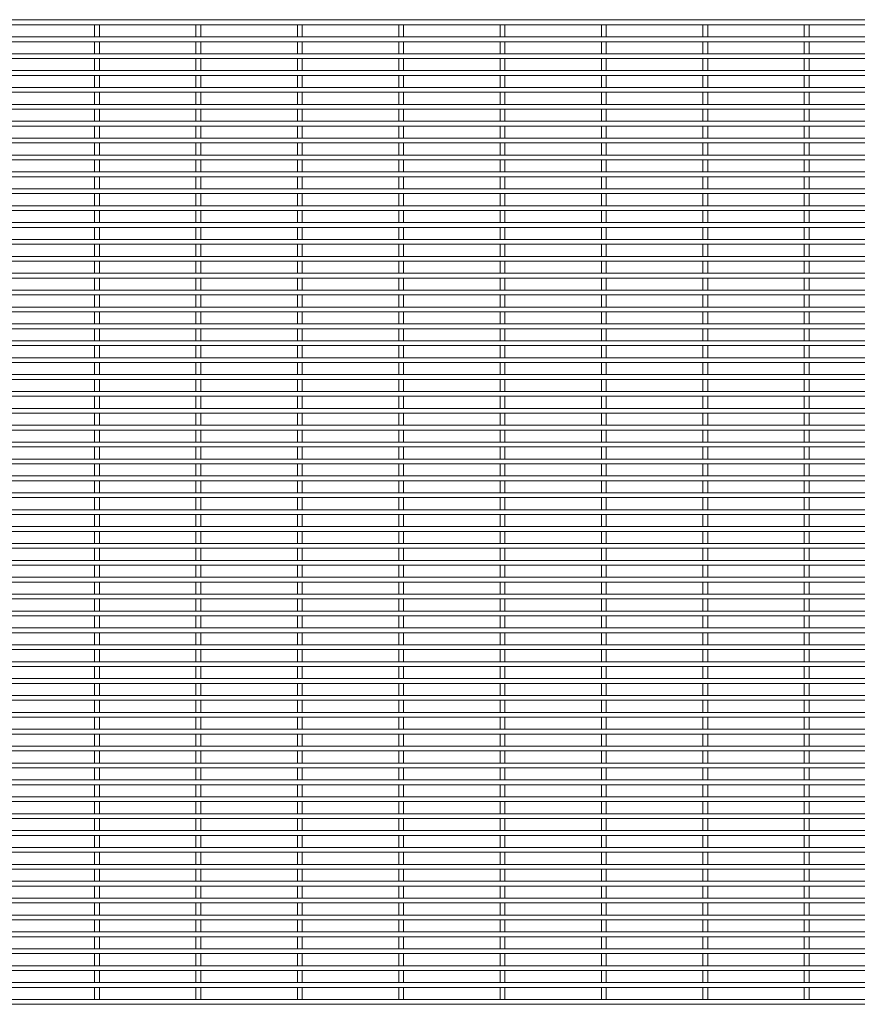
# Model space of a CAD drawing. Units: millimetres. Extents: x -1259 to 1259, y -1501 to 1501.
# Drawn here: x -630 to 0, y 760 to 1501 of the extents above; entities that cross this region are included whole.
import ezdxf

# ---------------------------------------------------------------- set-up
doc = ezdxf.new("R2010")
doc.units = ezdxf.units.MM

msp = doc.modelspace()

# ---------------------------------------------------------------- linework, layer by layer
at = {"color": 7, "linetype": 'Continuous', "lineweight": 15}
for p, q in [((1259.3, 1500.425), (-1259.3, 1500.425)), ((-1259.3, 1496.775), (1259.3, 1496.775)), ((-573.325, 1500.6), (-573.325, 1500.425)), ((-573.325, 1500.6), (-569.675, 1500.6)), ((-573.325, 1496.775), (-573.325, 1487.725)), ((-569.675, 1500.425), (-569.675, 1500.6)), ((-569.675, 1487.725), (-569.675, 1496.775)), ((-497.125, 1500.6), (-497.125, 1500.425)), ((-497.125, 1500.6), (-493.475, 1500.6)), ((-497.125, 1496.775), (-497.125, 1487.725)), ((-493.475, 1500.425), (-493.475, 1500.6)), ((-493.475, 1487.725), (-493.475, 1496.775)), ((-420.925, 1500.6), (-420.925, 1500.425)), ((-420.925, 1500.6), (-417.275, 1500.6)), ((-420.925, 1496.775), (-420.925, 1487.725)), ((-417.275, 1500.425), (-417.275, 1500.6)), ((-417.275, 1487.725), (-417.275, 1496.775)), ((-344.725, 1500.6), (-344.725, 1500.425)), ((-344.725, 1500.6), (-341.075, 1500.6)), ((-344.725, 1496.775), (-344.725, 1487.725)), ((-341.075, 1500.425), (-341.075, 1500.6)), ((-341.075, 1487.725), (-341.075, 1496.775)), ((-268.525, 1500.6), (-268.525, 1500.425)), ((-268.525, 1500.6), (-264.875, 1500.6)), ((-268.525, 1496.775), (-268.525, 1487.725)), ((-264.875, 1500.425), (-264.875, 1500.6)), ((-264.875, 1487.725), (-264.875, 1496.775)), ((-192.325, 1500.6), (-192.325, 1500.425)), ((-192.325, 1500.6), (-188.675, 1500.6)), ((-192.325, 1496.775), (-192.325, 1487.725)), ((-188.675, 1500.425), (-188.675, 1500.6)), ((-188.675, 1487.725), (-188.675, 1496.775)), ((-116.125, 1500.6), (-116.125, 1500.425)), ((-116.125, 1500.6), (-112.475, 1500.6)), ((-116.125, 1496.775), (-116.125, 1487.725)), ((-112.475, 1500.425), (-112.475, 1500.6)), ((-112.475, 1487.725), (-112.475, 1496.775)), ((-39.925, 1500.6), (-39.925, 1500.425)), ((-39.925, 1500.6), (-36.275, 1500.6)), ((-39.925, 1496.775), (-39.925, 1487.725)), ((-36.275, 1500.425), (-36.275, 1500.6)), ((-36.275, 1487.725), (-36.275, 1496.775)), ((1259.3, 1487.725), (-1259.3, 1487.725)), ((-1259.3, 1484.075), (1259.3, 1484.075)), ((-573.325, 1484.075), (-573.325, 1475.025)), ((-569.675, 1475.025), (-569.675, 1484.075)), ((-497.125, 1484.075), (-497.125, 1475.025)), ((-493.475, 1475.025), (-493.475, 1484.075)), ((-420.925, 1484.075), (-420.925, 1475.025)), ((-417.275, 1475.025), (-417.275, 1484.075)), ((-344.725, 1484.075), (-344.725, 1475.025)), ((-341.075, 1475.025), (-341.075, 1484.075)), ((-268.525, 1484.075), (-268.525, 1475.025)), ((-264.875, 1475.025), (-264.875, 1484.075)), ((-192.325, 1484.075), (-192.325, 1475.025)), ((-188.675, 1475.025), (-188.675, 1484.075)), ((-116.125, 1484.075), (-116.125, 1475.025)), ((-112.475, 1475.025), (-112.475, 1484.075)), ((-39.925, 1484.075), (-39.925, 1475.025)), ((-36.275, 1475.025), (-36.275, 1484.075)), ((1259.3, 1475.025), (-1259.3, 1475.025)), ((-1259.3, 1471.375), (1259.3, 1471.375)), ((-573.325, 1471.375), (-573.325, 1462.325)), ((-569.675, 1462.325), (-569.675, 1471.375)), ((-497.125, 1471.375), (-497.125, 1462.325)), ((-493.475, 1462.325), (-493.475, 1471.375)), ((-420.925, 1471.375), (-420.925, 1462.325)), ((-417.275, 1462.325), (-417.275, 1471.375)), ((-344.725, 1471.375), (-344.725, 1462.325)), ((-341.075, 1462.325), (-341.075, 1471.375)), ((-268.525, 1471.375), (-268.525, 1462.325)), ((-264.875, 1462.325), (-264.875, 1471.375)), ((-192.325, 1471.375), (-192.325, 1462.325)), ((-188.675, 1462.325), (-188.675, 1471.375)), ((-116.125, 1471.375), (-116.125, 1462.325)), ((-112.475, 1462.325), (-112.475, 1471.375)), ((-39.925, 1471.375), (-39.925, 1462.325)), ((-36.275, 1462.325), (-36.275, 1471.375)), ((1259.3, 1462.325), (-1259.3, 1462.325)), ((-1259.3, 1458.675), (1259.3, 1458.675)), ((-573.325, 1458.675), (-573.325, 1449.625)), ((-569.675, 1449.625), (-569.675, 1458.675)), ((-497.125, 1458.675), (-497.125, 1449.625)), ((-493.475, 1449.625), (-493.475, 1458.675)), ((-420.925, 1458.675), (-420.925, 1449.625)), ((-417.275, 1449.625), (-417.275, 1458.675)), ((-344.725, 1458.675), (-344.725, 1449.625)), ((-341.075, 1449.625), (-341.075, 1458.675)), ((-268.525, 1458.675), (-268.525, 1449.625)), ((-264.875, 1449.625), (-264.875, 1458.675)), ((-192.325, 1458.675), (-192.325, 1449.625)), ((-188.675, 1449.625), (-188.675, 1458.675)), ((-116.125, 1458.675), (-116.125, 1449.625)), ((-112.475, 1449.625), (-112.475, 1458.675)), ((-39.925, 1458.675), (-39.925, 1449.625)), ((-36.275, 1449.625), (-36.275, 1458.675)), ((1259.3, 1449.625), (-1259.3, 1449.625)), ((-1259.3, 1445.975), (1259.3, 1445.975)), ((-573.325, 1445.975), (-573.325, 1436.925)), ((-569.675, 1436.925), (-569.675, 1445.975)), ((-497.125, 1445.975), (-497.125, 1436.925)), ((-493.475, 1436.925), (-493.475, 1445.975)), ((-420.925, 1445.975), (-420.925, 1436.925)), ((-417.275, 1436.925), (-417.275, 1445.975)), ((-344.725, 1445.975), (-344.725, 1436.925)), ((-341.075, 1436.925), (-341.075, 1445.975)), ((-268.525, 1445.975), (-268.525, 1436.925)), ((-264.875, 1436.925), (-264.875, 1445.975)), ((-192.325, 1445.975), (-192.325, 1436.925)), ((-188.675, 1436.925), (-188.675, 1445.975)), ((-116.125, 1445.975), (-116.125, 1436.925)), ((-112.475, 1436.925), (-112.475, 1445.975)), ((-39.925, 1445.975), (-39.925, 1436.925)), ((-36.275, 1436.925), (-36.275, 1445.975)), ((1259.3, 1436.925), (-1259.3, 1436.925)), ((-1259.3, 1433.275), (1259.3, 1433.275)), ((-573.325, 1433.275), (-573.325, 1424.225)), ((-569.675, 1424.225), (-569.675, 1433.275)), ((-497.125, 1433.275), (-497.125, 1424.225)), ((-493.475, 1424.225), (-493.475, 1433.275)), ((-420.925, 1433.275), (-420.925, 1424.225)), ((-417.275, 1424.225), (-417.275, 1433.275)), ((-344.725, 1433.275), (-344.725, 1424.225)), ((-341.075, 1424.225), (-341.075, 1433.275)), ((-268.525, 1433.275), (-268.525, 1424.225)), ((-264.875, 1424.225), (-264.875, 1433.275)), ((-192.325, 1433.275), (-192.325, 1424.225)), ((-188.675, 1424.225), (-188.675, 1433.275)), ((-116.125, 1433.275), (-116.125, 1424.225)), ((-112.475, 1424.225), (-112.475, 1433.275)), ((-39.925, 1433.275), (-39.925, 1424.225)), ((-36.275, 1424.225), (-36.275, 1433.275)), ((1259.3, 1424.225), (-1259.3, 1424.225)), ((-1259.3, 1420.575), (1259.3, 1420.575)), ((-573.325, 1420.575), (-573.325, 1411.525)), ((-569.675, 1411.525), (-569.675, 1420.575)), ((-497.125, 1420.575), (-497.125, 1411.525)), ((-493.475, 1411.525), (-493.475, 1420.575)), ((-420.925, 1420.575), (-420.925, 1411.525)), ((-417.275, 1411.525), (-417.275, 1420.575)), ((-344.725, 1420.575), (-344.725, 1411.525)), ((-341.075, 1411.525), (-341.075, 1420.575)), ((-268.525, 1420.575), (-268.525, 1411.525)), ((-264.875, 1411.525), (-264.875, 1420.575)), ((-192.325, 1420.575), (-192.325, 1411.525)), ((-188.675, 1411.525), (-188.675, 1420.575)), ((-116.125, 1420.575), (-116.125, 1411.525)), ((-112.475, 1411.525), (-112.475, 1420.575)), ((-39.925, 1420.575), (-39.925, 1411.525)), ((-36.275, 1411.525), (-36.275, 1420.575)), ((1259.3, 1411.525), (-1259.3, 1411.525)), ((-1259.3, 1407.875), (1259.3, 1407.875)), ((-573.325, 1407.875), (-573.325, 1398.825)), ((-569.675, 1398.825), (-569.675, 1407.875)), ((-497.125, 1407.875), (-497.125, 1398.825)), ((-493.475, 1398.825), (-493.475, 1407.875)), ((-420.925, 1407.875), (-420.925, 1398.825)), ((-417.275, 1398.825), (-417.275, 1407.875)), ((-344.725, 1407.875), (-344.725, 1398.825)), ((-341.075, 1398.825), (-341.075, 1407.875)), ((-268.525, 1407.875), (-268.525, 1398.825)), ((-264.875, 1398.825), (-264.875, 1407.875)), ((-192.325, 1407.875), (-192.325, 1398.825)), ((-188.675, 1398.825), (-188.675, 1407.875)), ((-116.125, 1407.875), (-116.125, 1398.825)), ((-112.475, 1398.825), (-112.475, 1407.875)), ((-39.925, 1407.875), (-39.925, 1398.825)), ((-36.275, 1398.825), (-36.275, 1407.875)), ((1259.3, 1398.825), (-1259.3, 1398.825)), ((-1259.3, 1395.175), (1259.3, 1395.175)), ((-573.325, 1395.175), (-573.325, 1386.125)), ((-569.675, 1386.125), (-569.675, 1395.175)), ((-497.125, 1395.175), (-497.125, 1386.125)), ((-493.475, 1386.125), (-493.475, 1395.175)), ((-420.925, 1395.175), (-420.925, 1386.125)), ((-417.275, 1386.125), (-417.275, 1395.175)), ((-344.725, 1395.175), (-344.725, 1386.125)), ((-341.075, 1386.125), (-341.075, 1395.175)), ((-268.525, 1395.175), (-268.525, 1386.125)), ((-264.875, 1386.125), (-264.875, 1395.175)), ((-192.325, 1395.175), (-192.325, 1386.125)), ((-188.675, 1386.125), (-188.675, 1395.175)), ((-116.125, 1395.175), (-116.125, 1386.125)), ((-112.475, 1386.125), (-112.475, 1395.175)), ((-39.925, 1395.175), (-39.925, 1386.125)), ((-36.275, 1386.125), (-36.275, 1395.175)), ((1259.3, 1386.125), (-1259.3, 1386.125)), ((-1259.3, 1382.475), (1259.3, 1382.475)), ((-573.325, 1382.475), (-573.325, 1373.425)), ((-569.675, 1373.425), (-569.675, 1382.475)), ((-497.125, 1382.475), (-497.125, 1373.425)), ((-493.475, 1373.425), (-493.475, 1382.475)), ((-420.925, 1382.475), (-420.925, 1373.425)), ((-417.275, 1373.425), (-417.275, 1382.475)), ((-344.725, 1382.475), (-344.725, 1373.425)), ((-341.075, 1373.425), (-341.075, 1382.475)), ((-268.525, 1382.475), (-268.525, 1373.425)), ((-264.875, 1373.425), (-264.875, 1382.475)), ((-192.325, 1382.475), (-192.325, 1373.425)), ((-188.675, 1373.425), (-188.675, 1382.475)), ((-116.125, 1382.475), (-116.125, 1373.425)), ((-112.475, 1373.425), (-112.475, 1382.475)), ((-39.925, 1382.475), (-39.925, 1373.425)), ((-36.275, 1373.425), (-36.275, 1382.475)), ((1259.3, 1373.425), (-1259.3, 1373.425)), ((-1259.3, 1369.775), (1259.3, 1369.775)), ((-573.325, 1369.775), (-573.325, 1360.725)), ((-569.675, 1360.725), (-569.675, 1369.775)), ((-497.125, 1369.775), (-497.125, 1360.725)), ((-493.475, 1360.725), (-493.475, 1369.775)), ((-420.925, 1369.775), (-420.925, 1360.725)), ((-417.275, 1360.725), (-417.275, 1369.775)), ((-344.725, 1369.775), (-344.725, 1360.725)), ((-341.075, 1360.725), (-341.075, 1369.775)), ((-268.525, 1369.775), (-268.525, 1360.725)), ((-264.875, 1360.725), (-264.875, 1369.775)), ((-192.325, 1369.775), (-192.325, 1360.725)), ((-188.675, 1360.725), (-188.675, 1369.775)), ((-116.125, 1369.775), (-116.125, 1360.725)), ((-112.475, 1360.725), (-112.475, 1369.775)), ((-39.925, 1369.775), (-39.925, 1360.725)), ((-36.275, 1360.725), (-36.275, 1369.775)), ((1259.3, 1360.725), (-1259.3, 1360.725)), ((-1259.3, 1357.075), (1259.3, 1357.075)), ((-573.325, 1357.075), (-573.325, 1348.025)), ((-569.675, 1348.025), (-569.675, 1357.075)), ((-497.125, 1357.075), (-497.125, 1348.025)), ((-493.475, 1348.025), (-493.475, 1357.075)), ((-420.925, 1357.075), (-420.925, 1348.025)), ((-417.275, 1348.025), (-417.275, 1357.075)), ((-344.725, 1357.075), (-344.725, 1348.025)), ((-341.075, 1348.025), (-341.075, 1357.075)), ((-268.525, 1357.075), (-268.525, 1348.025)), ((-264.875, 1348.025), (-264.875, 1357.075)), ((-192.325, 1357.075), (-192.325, 1348.025)), ((-188.675, 1348.025), (-188.675, 1357.075)), ((-116.125, 1357.075), (-116.125, 1348.025)), ((-112.475, 1348.025), (-112.475, 1357.075)), ((-39.925, 1357.075), (-39.925, 1348.025)), ((-36.275, 1348.025), (-36.275, 1357.075)), ((1259.3, 1348.025), (-1259.3, 1348.025)), ((-1259.3, 1344.375), (1259.3, 1344.375)), ((-573.325, 1344.375), (-573.325, 1335.325)), ((-569.675, 1335.325), (-569.675, 1344.375)), ((-497.125, 1344.375), (-497.125, 1335.325)), ((-493.475, 1335.325), (-493.475, 1344.375)), ((-420.925, 1344.375), (-420.925, 1335.325)), ((-417.275, 1335.325), (-417.275, 1344.375)), ((-344.725, 1344.375), (-344.725, 1335.325)), ((-341.075, 1335.325), (-341.075, 1344.375)), ((-268.525, 1344.375), (-268.525, 1335.325)), ((-264.875, 1335.325), (-264.875, 1344.375)), ((-192.325, 1344.375), (-192.325, 1335.325)), ((-188.675, 1335.325), (-188.675, 1344.375)), ((-116.125, 1344.375), (-116.125, 1335.325)), ((-112.475, 1335.325), (-112.475, 1344.375)), ((-39.925, 1344.375), (-39.925, 1335.325)), ((-36.275, 1335.325), (-36.275, 1344.375)), ((1259.3, 1335.325), (-1259.3, 1335.325)), ((-1259.3, 1331.675), (1259.3, 1331.675)), ((-573.325, 1331.675), (-573.325, 1322.625)), ((-569.675, 1322.625), (-569.675, 1331.675)), ((-497.125, 1331.675), (-497.125, 1322.625)), ((-493.475, 1322.625), (-493.475, 1331.675)), ((-420.925, 1331.675), (-420.925, 1322.625)), ((-417.275, 1322.625), (-417.275, 1331.675)), ((-344.725, 1331.675), (-344.725, 1322.625)), ((-341.075, 1322.625), (-341.075, 1331.675)), ((-268.525, 1331.675), (-268.525, 1322.625)), ((-264.875, 1322.625), (-264.875, 1331.675)), ((-192.325, 1331.675), (-192.325, 1322.625)), ((-188.675, 1322.625), (-188.675, 1331.675)), ((-116.125, 1331.675), (-116.125, 1322.625)), ((-112.475, 1322.625), (-112.475, 1331.675)), ((-39.925, 1331.675), (-39.925, 1322.625)), ((-36.275, 1322.625), (-36.275, 1331.675)), ((1259.3, 1322.625), (-1259.3, 1322.625)), ((-1259.3, 1318.975), (1259.3, 1318.975)), ((-573.325, 1318.975), (-573.325, 1309.925)), ((-569.675, 1309.925), (-569.675, 1318.975)), ((-497.125, 1318.975), (-497.125, 1309.925)), ((-493.475, 1309.925), (-493.475, 1318.975)), ((-420.925, 1318.975), (-420.925, 1309.925)), ((-417.275, 1309.925), (-417.275, 1318.975)), ((-344.725, 1318.975), (-344.725, 1309.925)), ((-341.075, 1309.925), (-341.075, 1318.975)), ((-268.525, 1318.975), (-268.525, 1309.925)), ((-264.875, 1309.925), (-264.875, 1318.975)), ((-192.325, 1318.975), (-192.325, 1309.925)), ((-188.675, 1309.925), (-188.675, 1318.975)), ((-116.125, 1318.975), (-116.125, 1309.925)), ((-112.475, 1309.925), (-112.475, 1318.975)), ((-39.925, 1318.975), (-39.925, 1309.925)), ((-36.275, 1309.925), (-36.275, 1318.975)), ((1259.3, 1309.925), (-1259.3, 1309.925)), ((-1259.3, 1306.275), (1259.3, 1306.275)), ((-573.325, 1306.275), (-573.325, 1297.225)), ((-569.675, 1297.225), (-569.675, 1306.275)), ((-497.125, 1306.275), (-497.125, 1297.225)), ((-493.475, 1297.225), (-493.475, 1306.275)), ((-420.925, 1306.275), (-420.925, 1297.225)), ((-417.275, 1297.225), (-417.275, 1306.275)), ((-344.725, 1306.275), (-344.725, 1297.225)), ((-341.075, 1297.225), (-341.075, 1306.275)), ((-268.525, 1306.275), (-268.525, 1297.225)), ((-264.875, 1297.225), (-264.875, 1306.275)), ((-192.325, 1306.275), (-192.325, 1297.225)), ((-188.675, 1297.225), (-188.675, 1306.275)), ((-116.125, 1306.275), (-116.125, 1297.225)), ((-112.475, 1297.225), (-112.475, 1306.275)), ((-39.925, 1306.275), (-39.925, 1297.225)), ((-36.275, 1297.225), (-36.275, 1306.275)), ((1259.3, 1297.225), (-1259.3, 1297.225)), ((-1259.3, 1293.575), (1259.3, 1293.575)), ((-573.325, 1293.575), (-573.325, 1284.525)), ((-569.675, 1284.525), (-569.675, 1293.575)), ((-497.125, 1293.575), (-497.125, 1284.525)), ((-493.475, 1284.525), (-493.475, 1293.575)), ((-420.925, 1293.575), (-420.925, 1284.525)), ((-417.275, 1284.525), (-417.275, 1293.575)), ((-344.725, 1293.575), (-344.725, 1284.525)), ((-341.075, 1284.525), (-341.075, 1293.575)), ((-268.525, 1293.575), (-268.525, 1284.525)), ((-264.875, 1284.525), (-264.875, 1293.575)), ((-192.325, 1293.575), (-192.325, 1284.525)), ((-188.675, 1284.525), (-188.675, 1293.575)), ((-116.125, 1293.575), (-116.125, 1284.525)), ((-112.475, 1284.525), (-112.475, 1293.575)), ((-39.925, 1293.575), (-39.925, 1284.525)), ((-36.275, 1284.525), (-36.275, 1293.575)), ((1259.3, 1284.525), (-1259.3, 1284.525)), ((-1259.3, 1280.875), (1259.3, 1280.875)), ((-573.325, 1280.875), (-573.325, 1271.825)), ((-569.675, 1271.825), (-569.675, 1280.875)), ((-497.125, 1280.875), (-497.125, 1271.825)), ((-493.475, 1271.825), (-493.475, 1280.875)), ((-420.925, 1280.875), (-420.925, 1271.825)), ((-417.275, 1271.825), (-417.275, 1280.875)), ((-344.725, 1280.875), (-344.725, 1271.825)), ((-341.075, 1271.825), (-341.075, 1280.875)), ((-268.525, 1280.875), (-268.525, 1271.825)), ((-264.875, 1271.825), (-264.875, 1280.875)), ((-192.325, 1280.875), (-192.325, 1271.825)), ((-188.675, 1271.825), (-188.675, 1280.875)), ((-116.125, 1280.875), (-116.125, 1271.825)), ((-112.475, 1271.825), (-112.475, 1280.875)), ((-39.925, 1280.875), (-39.925, 1271.825)), ((-36.275, 1271.825), (-36.275, 1280.875)), ((1259.3, 1271.825), (-1259.3, 1271.825)), ((-1259.3, 1268.175), (1259.3, 1268.175)), ((-573.325, 1268.175), (-573.325, 1259.125)), ((-569.675, 1259.125), (-569.675, 1268.175)), ((-497.125, 1268.175), (-497.125, 1259.125)), ((-493.475, 1259.125), (-493.475, 1268.175)), ((-420.925, 1268.175), (-420.925, 1259.125)), ((-417.275, 1259.125), (-417.275, 1268.175)), ((-344.725, 1268.175), (-344.725, 1259.125)), ((-341.075, 1259.125), (-341.075, 1268.175)), ((-268.525, 1268.175), (-268.525, 1259.125)), ((-264.875, 1259.125), (-264.875, 1268.175)), ((-192.325, 1268.175), (-192.325, 1259.125)), ((-188.675, 1259.125), (-188.675, 1268.175)), ((-116.125, 1268.175), (-116.125, 1259.125)), ((-112.475, 1259.125), (-112.475, 1268.175)), ((-39.925, 1268.175), (-39.925, 1259.125)), ((-36.275, 1259.125), (-36.275, 1268.175)), ((1259.3, 1259.125), (-1259.3, 1259.125)), ((-1259.3, 1255.475), (1259.3, 1255.475)), ((-573.325, 1255.475), (-573.325, 1246.425)), ((-569.675, 1246.425), (-569.675, 1255.475)), ((-497.125, 1255.475), (-497.125, 1246.425)), ((-493.475, 1246.425), (-493.475, 1255.475)), ((-420.925, 1255.475), (-420.925, 1246.425)), ((-417.275, 1246.425), (-417.275, 1255.475)), ((-344.725, 1255.475), (-344.725, 1246.425)), ((-341.075, 1246.425), (-341.075, 1255.475)), ((-268.525, 1255.475), (-268.525, 1246.425)), ((-264.875, 1246.425), (-264.875, 1255.475)), ((-192.325, 1255.475), (-192.325, 1246.425)), ((-188.675, 1246.425), (-188.675, 1255.475)), ((-116.125, 1255.475), (-116.125, 1246.425)), ((-112.475, 1246.425), (-112.475, 1255.475)), ((-39.925, 1255.475), (-39.925, 1246.425)), ((-36.275, 1246.425), (-36.275, 1255.475)), ((1259.3, 1246.425), (-1259.3, 1246.425)), ((-1259.3, 1242.775), (1259.3, 1242.775)), ((-573.325, 1242.775), (-573.325, 1233.725)), ((-569.675, 1233.725), (-569.675, 1242.775)), ((-497.125, 1242.775), (-497.125, 1233.725)), ((-493.475, 1233.725), (-493.475, 1242.775)), ((-420.925, 1242.775), (-420.925, 1233.725)), ((-417.275, 1233.725), (-417.275, 1242.775)), ((-344.725, 1242.775), (-344.725, 1233.725)), ((-341.075, 1233.725), (-341.075, 1242.775)), ((-268.525, 1242.775), (-268.525, 1233.725)), ((-264.875, 1233.725), (-264.875, 1242.775)), ((-192.325, 1242.775), (-192.325, 1233.725)), ((-188.675, 1233.725), (-188.675, 1242.775)), ((-116.125, 1242.775), (-116.125, 1233.725)), ((-112.475, 1233.725), (-112.475, 1242.775)), ((-39.925, 1242.775), (-39.925, 1233.725)), ((-36.275, 1233.725), (-36.275, 1242.775)), ((1259.3, 1233.725), (-1259.3, 1233.725)), ((-1259.3, 1230.075), (1259.3, 1230.075)), ((-573.325, 1230.075), (-573.325, 1221.025)), ((-569.675, 1221.025), (-569.675, 1230.075)), ((-497.125, 1230.075), (-497.125, 1221.025)), ((-493.475, 1221.025), (-493.475, 1230.075)), ((-420.925, 1230.075), (-420.925, 1221.025)), ((-417.275, 1221.025), (-417.275, 1230.075)), ((-344.725, 1230.075), (-344.725, 1221.025)), ((-341.075, 1221.025), (-341.075, 1230.075)), ((-268.525, 1230.075), (-268.525, 1221.025)), ((-264.875, 1221.025), (-264.875, 1230.075)), ((-192.325, 1230.075), (-192.325, 1221.025)), ((-188.675, 1221.025), (-188.675, 1230.075)), ((-116.125, 1230.075), (-116.125, 1221.025)), ((-112.475, 1221.025), (-112.475, 1230.075)), ((-39.925, 1230.075), (-39.925, 1221.025)), ((-36.275, 1221.025), (-36.275, 1230.075)), ((1259.3, 1221.025), (-1259.3, 1221.025)), ((-1259.3, 1217.375), (1259.3, 1217.375)), ((-573.325, 1217.375), (-573.325, 1208.325)), ((-569.675, 1208.325), (-569.675, 1217.375)), ((-497.125, 1217.375), (-497.125, 1208.325)), ((-493.475, 1208.325), (-493.475, 1217.375)), ((-420.925, 1217.375), (-420.925, 1208.325)), ((-417.275, 1208.325), (-417.275, 1217.375)), ((-344.725, 1217.375), (-344.725, 1208.325)), ((-341.075, 1208.325), (-341.075, 1217.375)), ((-268.525, 1217.375), (-268.525, 1208.325)), ((-264.875, 1208.325), (-264.875, 1217.375)), ((-192.325, 1217.375), (-192.325, 1208.325)), ((-188.675, 1208.325), (-188.675, 1217.375)), ((-116.125, 1217.375), (-116.125, 1208.325)), ((-112.475, 1208.325), (-112.475, 1217.375)), ((-39.925, 1217.375), (-39.925, 1208.325)), ((-36.275, 1208.325), (-36.275, 1217.375)), ((1259.3, 1208.325), (-1259.3, 1208.325)), ((-1259.3, 1204.675), (1259.3, 1204.675)), ((-573.325, 1204.675), (-573.325, 1195.625)), ((-569.675, 1195.625), (-569.675, 1204.675)), ((-497.125, 1204.675), (-497.125, 1195.625)), ((-493.475, 1195.625), (-493.475, 1204.675)), ((-420.925, 1204.675), (-420.925, 1195.625)), ((-417.275, 1195.625), (-417.275, 1204.675)), ((-344.725, 1204.675), (-344.725, 1195.625)), ((-341.075, 1195.625), (-341.075, 1204.675)), ((-268.525, 1204.675), (-268.525, 1195.625)), ((-264.875, 1195.625), (-264.875, 1204.675)), ((-192.325, 1204.675), (-192.325, 1195.625)), ((-188.675, 1195.625), (-188.675, 1204.675)), ((-116.125, 1204.675), (-116.125, 1195.625)), ((-112.475, 1195.625), (-112.475, 1204.675)), ((-39.925, 1204.675), (-39.925, 1195.625)), ((-36.275, 1195.625), (-36.275, 1204.675)), ((1259.3, 1195.625), (-1259.3, 1195.625)), ((-1259.3, 1191.975), (1259.3, 1191.975)), ((-573.325, 1191.975), (-573.325, 1182.925)), ((-569.675, 1182.925), (-569.675, 1191.975)), ((-497.125, 1191.975), (-497.125, 1182.925)), ((-493.475, 1182.925), (-493.475, 1191.975)), ((-420.925, 1191.975), (-420.925, 1182.925)), ((-417.275, 1182.925), (-417.275, 1191.975)), ((-344.725, 1191.975), (-344.725, 1182.925)), ((-341.075, 1182.925), (-341.075, 1191.975)), ((-268.525, 1191.975), (-268.525, 1182.925)), ((-264.875, 1182.925), (-264.875, 1191.975)), ((-192.325, 1191.975), (-192.325, 1182.925)), ((-188.675, 1182.925), (-188.675, 1191.975)), ((-116.125, 1191.975), (-116.125, 1182.925)), ((-112.475, 1182.925), (-112.475, 1191.975)), ((-39.925, 1191.975), (-39.925, 1182.925)), ((-36.275, 1182.925), (-36.275, 1191.975)), ((1259.3, 1182.925), (-1259.3, 1182.925)), ((-1259.3, 1179.275), (1259.3, 1179.275)), ((-573.325, 1179.275), (-573.325, 1170.225)), ((-569.675, 1170.225), (-569.675, 1179.275)), ((-497.125, 1179.275), (-497.125, 1170.225)), ((-493.475, 1170.225), (-493.475, 1179.275)), ((-420.925, 1179.275), (-420.925, 1170.225)), ((-417.275, 1170.225), (-417.275, 1179.275)), ((-344.725, 1179.275), (-344.725, 1170.225)), ((-341.075, 1170.225), (-341.075, 1179.275)), ((-268.525, 1179.275), (-268.525, 1170.225)), ((-264.875, 1170.225), (-264.875, 1179.275)), ((-192.325, 1179.275), (-192.325, 1170.225)), ((-188.675, 1170.225), (-188.675, 1179.275)), ((-116.125, 1179.275), (-116.125, 1170.225)), ((-112.475, 1170.225), (-112.475, 1179.275)), ((-39.925, 1179.275), (-39.925, 1170.225)), ((-36.275, 1170.225), (-36.275, 1179.275)), ((1259.3, 1170.225), (-1259.3, 1170.225)), ((-1259.3, 1166.575), (1259.3, 1166.575)), ((-573.325, 1166.575), (-573.325, 1157.525)), ((-569.675, 1157.525), (-569.675, 1166.575)), ((-497.125, 1166.575), (-497.125, 1157.525)), ((-493.475, 1157.525), (-493.475, 1166.575)), ((-420.925, 1166.575), (-420.925, 1157.525)), ((-417.275, 1157.525), (-417.275, 1166.575)), ((-344.725, 1166.575), (-344.725, 1157.525)), ((-341.075, 1157.525), (-341.075, 1166.575)), ((-268.525, 1166.575), (-268.525, 1157.525)), ((-264.875, 1157.525), (-264.875, 1166.575)), ((-192.325, 1166.575), (-192.325, 1157.525)), ((-188.675, 1157.525), (-188.675, 1166.575)), ((-116.125, 1166.575), (-116.125, 1157.525)), ((-112.475, 1157.525), (-112.475, 1166.575)), ((-39.925, 1166.575), (-39.925, 1157.525)), ((-36.275, 1157.525), (-36.275, 1166.575)), ((1259.3, 1157.525), (-1259.3, 1157.525)), ((-1259.3, 1153.875), (1259.3, 1153.875)), ((-573.325, 1153.875), (-573.325, 1144.825)), ((-569.675, 1144.825), (-569.675, 1153.875)), ((-497.125, 1153.875), (-497.125, 1144.825)), ((-493.475, 1144.825), (-493.475, 1153.875)), ((-420.925, 1153.875), (-420.925, 1144.825)), ((-417.275, 1144.825), (-417.275, 1153.875)), ((-344.725, 1153.875), (-344.725, 1144.825)), ((-341.075, 1144.825), (-341.075, 1153.875)), ((-268.525, 1153.875), (-268.525, 1144.825)), ((-264.875, 1144.825), (-264.875, 1153.875)), ((-192.325, 1153.875), (-192.325, 1144.825)), ((-188.675, 1144.825), (-188.675, 1153.875)), ((-116.125, 1153.875), (-116.125, 1144.825)), ((-112.475, 1144.825), (-112.475, 1153.875)), ((-39.925, 1153.875), (-39.925, 1144.825)), ((-36.275, 1144.825), (-36.275, 1153.875)), ((1259.3, 1144.825), (-1259.3, 1144.825)), ((-1259.3, 1141.175), (1259.3, 1141.175)), ((-573.325, 1141.175), (-573.325, 1132.125)), ((-569.675, 1132.125), (-569.675, 1141.175)), ((-497.125, 1141.175), (-497.125, 1132.125)), ((-493.475, 1132.125), (-493.475, 1141.175)), ((-420.925, 1141.175), (-420.925, 1132.125)), ((-417.275, 1132.125), (-417.275, 1141.175)), ((-344.725, 1141.175), (-344.725, 1132.125)), ((-341.075, 1132.125), (-341.075, 1141.175)), ((-268.525, 1141.175), (-268.525, 1132.125)), ((-264.875, 1132.125), (-264.875, 1141.175)), ((-192.325, 1141.175), (-192.325, 1132.125)), ((-188.675, 1132.125), (-188.675, 1141.175)), ((-116.125, 1141.175), (-116.125, 1132.125)), ((-112.475, 1132.125), (-112.475, 1141.175)), ((-39.925, 1141.175), (-39.925, 1132.125)), ((-36.275, 1132.125), (-36.275, 1141.175)), ((1259.3, 1132.125), (-1259.3, 1132.125)), ((-1259.3, 1128.475), (1259.3, 1128.475)), ((-573.325, 1128.475), (-573.325, 1119.425)), ((-569.675, 1119.425), (-569.675, 1128.475)), ((-497.125, 1128.475), (-497.125, 1119.425)), ((-493.475, 1119.425), (-493.475, 1128.475)), ((-420.925, 1128.475), (-420.925, 1119.425)), ((-417.275, 1119.425), (-417.275, 1128.475)), ((-344.725, 1128.475), (-344.725, 1119.425)), ((-341.075, 1119.425), (-341.075, 1128.475)), ((-268.525, 1128.475), (-268.525, 1119.425)), ((-264.875, 1119.425), (-264.875, 1128.475)), ((-192.325, 1128.475), (-192.325, 1119.425)), ((-188.675, 1119.425), (-188.675, 1128.475)), ((-116.125, 1128.475), (-116.125, 1119.425)), ((-112.475, 1119.425), (-112.475, 1128.475)), ((-39.925, 1128.475), (-39.925, 1119.425)), ((-36.275, 1119.425), (-36.275, 1128.475)), ((1259.3, 1119.425), (-1259.3, 1119.425)), ((-1259.3, 1115.775), (1259.3, 1115.775)), ((-573.325, 1115.775), (-573.325, 1106.725)), ((-569.675, 1106.725), (-569.675, 1115.775)), ((-497.125, 1115.775), (-497.125, 1106.725)), ((-493.475, 1106.725), (-493.475, 1115.775)), ((-420.925, 1115.775), (-420.925, 1106.725)), ((-417.275, 1106.725), (-417.275, 1115.775)), ((-344.725, 1115.775), (-344.725, 1106.725)), ((-341.075, 1106.725), (-341.075, 1115.775)), ((-268.525, 1115.775), (-268.525, 1106.725)), ((-264.875, 1106.725), (-264.875, 1115.775)), ((-192.325, 1115.775), (-192.325, 1106.725)), ((-188.675, 1106.725), (-188.675, 1115.775)), ((-116.125, 1115.775), (-116.125, 1106.725)), ((-112.475, 1106.725), (-112.475, 1115.775)), ((-39.925, 1115.775), (-39.925, 1106.725)), ((-36.275, 1106.725), (-36.275, 1115.775)), ((1259.3, 1106.725), (-1259.3, 1106.725)), ((-1259.3, 1103.075), (1259.3, 1103.075)), ((-573.325, 1103.075), (-573.325, 1094.025)), ((-569.675, 1094.025), (-569.675, 1103.075)), ((-497.125, 1103.075), (-497.125, 1094.025)), ((-493.475, 1094.025), (-493.475, 1103.075)), ((-420.925, 1103.075), (-420.925, 1094.025)), ((-417.275, 1094.025), (-417.275, 1103.075)), ((-344.725, 1103.075), (-344.725, 1094.025)), ((-341.075, 1094.025), (-341.075, 1103.075)), ((-268.525, 1103.075), (-268.525, 1094.025)), ((-264.875, 1094.025), (-264.875, 1103.075)), ((-192.325, 1103.075), (-192.325, 1094.025)), ((-188.675, 1094.025), (-188.675, 1103.075)), ((-116.125, 1103.075), (-116.125, 1094.025)), ((-112.475, 1094.025), (-112.475, 1103.075)), ((-39.925, 1103.075), (-39.925, 1094.025)), ((-36.275, 1094.025), (-36.275, 1103.075)), ((1259.3, 1094.025), (-1259.3, 1094.025)), ((-1259.3, 1090.375), (1259.3, 1090.375)), ((-573.325, 1090.375), (-573.325, 1081.325)), ((-569.675, 1081.325), (-569.675, 1090.375)), ((-497.125, 1090.375), (-497.125, 1081.325)), ((-493.475, 1081.325), (-493.475, 1090.375)), ((-420.925, 1090.375), (-420.925, 1081.325)), ((-417.275, 1081.325), (-417.275, 1090.375)), ((-344.725, 1090.375), (-344.725, 1081.325)), ((-341.075, 1081.325), (-341.075, 1090.375)), ((-268.525, 1090.375), (-268.525, 1081.325)), ((-264.875, 1081.325), (-264.875, 1090.375)), ((-192.325, 1090.375), (-192.325, 1081.325)), ((-188.675, 1081.325), (-188.675, 1090.375)), ((-116.125, 1090.375), (-116.125, 1081.325)), ((-112.475, 1081.325), (-112.475, 1090.375)), ((-39.925, 1090.375), (-39.925, 1081.325)), ((-36.275, 1081.325), (-36.275, 1090.375)), ((1259.3, 1081.325), (-1259.3, 1081.325)), ((-1259.3, 1077.675), (1259.3, 1077.675)), ((-573.325, 1077.675), (-573.325, 1068.625)), ((-569.675, 1068.625), (-569.675, 1077.675)), ((-497.125, 1077.675), (-497.125, 1068.625)), ((-493.475, 1068.625), (-493.475, 1077.675)), ((-420.925, 1077.675), (-420.925, 1068.625)), ((-417.275, 1068.625), (-417.275, 1077.675)), ((-344.725, 1077.675), (-344.725, 1068.625)), ((-341.075, 1068.625), (-341.075, 1077.675)), ((-268.525, 1077.675), (-268.525, 1068.625)), ((-264.875, 1068.625), (-264.875, 1077.675)), ((-192.325, 1077.675), (-192.325, 1068.625)), ((-188.675, 1068.625), (-188.675, 1077.675)), ((-116.125, 1077.675), (-116.125, 1068.625)), ((-112.475, 1068.625), (-112.475, 1077.675)), ((-39.925, 1077.675), (-39.925, 1068.625)), ((-36.275, 1068.625), (-36.275, 1077.675)), ((1259.3, 1068.625), (-1259.3, 1068.625)), ((-1259.3, 1064.975), (1259.3, 1064.975)), ((-573.325, 1064.975), (-573.325, 1055.925)), ((-569.675, 1055.925), (-569.675, 1064.975)), ((-497.125, 1064.975), (-497.125, 1055.925)), ((-493.475, 1055.925), (-493.475, 1064.975)), ((-420.925, 1064.975), (-420.925, 1055.925)), ((-417.275, 1055.925), (-417.275, 1064.975)), ((-344.725, 1064.975), (-344.725, 1055.925)), ((-341.075, 1055.925), (-341.075, 1064.975)), ((-268.525, 1064.975), (-268.525, 1055.925)), ((-264.875, 1055.925), (-264.875, 1064.975)), ((-192.325, 1064.975), (-192.325, 1055.925)), ((-188.675, 1055.925), (-188.675, 1064.975)), ((-116.125, 1064.975), (-116.125, 1055.925)), ((-112.475, 1055.925), (-112.475, 1064.975)), ((-39.925, 1064.975), (-39.925, 1055.925)), ((-36.275, 1055.925), (-36.275, 1064.975)), ((1259.3, 1055.925), (-1259.3, 1055.925)), ((-1259.3, 1052.275), (1259.3, 1052.275)), ((-573.325, 1052.275), (-573.325, 1043.225)), ((-569.675, 1043.225), (-569.675, 1052.275)), ((-497.125, 1052.275), (-497.125, 1043.225)), ((-493.475, 1043.225), (-493.475, 1052.275)), ((-420.925, 1052.275), (-420.925, 1043.225)), ((-417.275, 1043.225), (-417.275, 1052.275)), ((-344.725, 1052.275), (-344.725, 1043.225)), ((-341.075, 1043.225), (-341.075, 1052.275)), ((-268.525, 1052.275), (-268.525, 1043.225)), ((-264.875, 1043.225), (-264.875, 1052.275)), ((-192.325, 1052.275), (-192.325, 1043.225)), ((-188.675, 1043.225), (-188.675, 1052.275)), ((-116.125, 1052.275), (-116.125, 1043.225)), ((-112.475, 1043.225), (-112.475, 1052.275)), ((-39.925, 1052.275), (-39.925, 1043.225)), ((-36.275, 1043.225), (-36.275, 1052.275)), ((1259.3, 1043.225), (-1259.3, 1043.225)), ((-1259.3, 1039.575), (1259.3, 1039.575)), ((-573.325, 1039.575), (-573.325, 1030.525)), ((-569.675, 1030.525), (-569.675, 1039.575)), ((-497.125, 1039.575), (-497.125, 1030.525)), ((-493.475, 1030.525), (-493.475, 1039.575)), ((-420.925, 1039.575), (-420.925, 1030.525)), ((-417.275, 1030.525), (-417.275, 1039.575)), ((-344.725, 1039.575), (-344.725, 1030.525)), ((-341.075, 1030.525), (-341.075, 1039.575)), ((-268.525, 1039.575), (-268.525, 1030.525)), ((-264.875, 1030.525), (-264.875, 1039.575)), ((-192.325, 1039.575), (-192.325, 1030.525)), ((-188.675, 1030.525), (-188.675, 1039.575)), ((-116.125, 1039.575), (-116.125, 1030.525)), ((-112.475, 1030.525), (-112.475, 1039.575)), ((-39.925, 1039.575), (-39.925, 1030.525)), ((-36.275, 1030.525), (-36.275, 1039.575)), ((1259.3, 1030.525), (-1259.3, 1030.525)), ((-1259.3, 1026.875), (1259.3, 1026.875)), ((-573.325, 1026.875), (-573.325, 1017.825)), ((-569.675, 1017.825), (-569.675, 1026.875)), ((-497.125, 1026.875), (-497.125, 1017.825)), ((-493.475, 1017.825), (-493.475, 1026.875)), ((-420.925, 1026.875), (-420.925, 1017.825)), ((-417.275, 1017.825), (-417.275, 1026.875)), ((-344.725, 1026.875), (-344.725, 1017.825)), ((-341.075, 1017.825), (-341.075, 1026.875)), ((-268.525, 1026.875), (-268.525, 1017.825)), ((-264.875, 1017.825), (-264.875, 1026.875)), ((-192.325, 1026.875), (-192.325, 1017.825)), ((-188.675, 1017.825), (-188.675, 1026.875)), ((-116.125, 1026.875), (-116.125, 1017.825)), ((-112.475, 1017.825), (-112.475, 1026.875)), ((-39.925, 1026.875), (-39.925, 1017.825)), ((-36.275, 1017.825), (-36.275, 1026.875)), ((1259.3, 1017.825), (-1259.3, 1017.825)), ((-1259.3, 1014.175), (1259.3, 1014.175)), ((-573.325, 1014.175), (-573.325, 1005.125)), ((-569.675, 1005.125), (-569.675, 1014.175)), ((-497.125, 1014.175), (-497.125, 1005.125)), ((-493.475, 1005.125), (-493.475, 1014.175)), ((-420.925, 1014.175), (-420.925, 1005.125)), ((-417.275, 1005.125), (-417.275, 1014.175)), ((-344.725, 1014.175), (-344.725, 1005.125)), ((-341.075, 1005.125), (-341.075, 1014.175)), ((-268.525, 1014.175), (-268.525, 1005.125)), ((-264.875, 1005.125), (-264.875, 1014.175)), ((-192.325, 1014.175), (-192.325, 1005.125)), ((-188.675, 1005.125), (-188.675, 1014.175)), ((-116.125, 1014.175), (-116.125, 1005.125)), ((-112.475, 1005.125), (-112.475, 1014.175)), ((-39.925, 1014.175), (-39.925, 1005.125)), ((-36.275, 1005.125), (-36.275, 1014.175)), ((1259.3, 1005.125), (-1259.3, 1005.125)), ((-1259.3, 1001.475), (1259.3, 1001.475)), ((-573.325, 1001.475), (-573.325, 992.425)), ((-569.675, 992.425), (-569.675, 1001.475)), ((-497.125, 1001.475), (-497.125, 992.425)), ((-493.475, 992.425), (-493.475, 1001.475)), ((-420.925, 1001.475), (-420.925, 992.425)), ((-417.275, 992.425), (-417.275, 1001.475)), ((-344.725, 1001.475), (-344.725, 992.425)), ((-341.075, 992.425), (-341.075, 1001.475)), ((-268.525, 1001.475), (-268.525, 992.425)), ((-264.875, 992.425), (-264.875, 1001.475)), ((-192.325, 1001.475), (-192.325, 992.425)), ((-188.675, 992.425), (-188.675, 1001.475)), ((-116.125, 1001.475), (-116.125, 992.425)), ((-112.475, 992.425), (-112.475, 1001.475)), ((-39.925, 1001.475), (-39.925, 992.425)), ((-36.275, 992.425), (-36.275, 1001.475)), ((1259.3, 992.425), (-1259.3, 992.425)), ((-1259.3, 988.775), (1259.3, 988.775)), ((-573.325, 988.775), (-573.325, 979.725)), ((-569.675, 979.725), (-569.675, 988.775)), ((-497.125, 988.775), (-497.125, 979.725)), ((-493.475, 979.725), (-493.475, 988.775)), ((-420.925, 988.775), (-420.925, 979.725)), ((-417.275, 979.725), (-417.275, 988.775)), ((-344.725, 988.775), (-344.725, 979.725)), ((-341.075, 979.725), (-341.075, 988.775)), ((-268.525, 988.775), (-268.525, 979.725)), ((-264.875, 979.725), (-264.875, 988.775)), ((-192.325, 988.775), (-192.325, 979.725)), ((-188.675, 979.725), (-188.675, 988.775)), ((-116.125, 988.775), (-116.125, 979.725)), ((-112.475, 979.725), (-112.475, 988.775)), ((-39.925, 988.775), (-39.925, 979.725)), ((-36.275, 979.725), (-36.275, 988.775)), ((1259.3, 979.725), (-1259.3, 979.725)), ((-1259.3, 976.075), (1259.3, 976.075)), ((-573.325, 976.075), (-573.325, 967.025)), ((-569.675, 967.025), (-569.675, 976.075)), ((-497.125, 976.075), (-497.125, 967.025)), ((-493.475, 967.025), (-493.475, 976.075)), ((-420.925, 976.075), (-420.925, 967.025)), ((-417.275, 967.025), (-417.275, 976.075)), ((-344.725, 976.075), (-344.725, 967.025)), ((-341.075, 967.025), (-341.075, 976.075)), ((-268.525, 976.075), (-268.525, 967.025)), ((-264.875, 967.025), (-264.875, 976.075)), ((-192.325, 976.075), (-192.325, 967.025)), ((-188.675, 967.025), (-188.675, 976.075)), ((-116.125, 976.075), (-116.125, 967.025)), ((-112.475, 967.025), (-112.475, 976.075)), ((-39.925, 976.075), (-39.925, 967.025)), ((-36.275, 967.025), (-36.275, 976.075)), ((1259.3, 967.025), (-1259.3, 967.025)), ((-1259.3, 963.375), (1259.3, 963.375)), ((-573.325, 963.375), (-573.325, 954.325)), ((-569.675, 954.325), (-569.675, 963.375)), ((-497.125, 963.375), (-497.125, 954.325)), ((-493.475, 954.325), (-493.475, 963.375)), ((-420.925, 963.375), (-420.925, 954.325)), ((-417.275, 954.325), (-417.275, 963.375)), ((-344.725, 963.375), (-344.725, 954.325)), ((-341.075, 954.325), (-341.075, 963.375)), ((-268.525, 963.375), (-268.525, 954.325)), ((-264.875, 954.325), (-264.875, 963.375)), ((-192.325, 963.375), (-192.325, 954.325)), ((-188.675, 954.325), (-188.675, 963.375)), ((-116.125, 963.375), (-116.125, 954.325)), ((-112.475, 954.325), (-112.475, 963.375)), ((-39.925, 963.375), (-39.925, 954.325)), ((-36.275, 954.325), (-36.275, 963.375)), ((1259.3, 954.325), (-1259.3, 954.325)), ((-1259.3, 950.675), (1259.3, 950.675)), ((-573.325, 950.675), (-573.325, 941.625)), ((-569.675, 941.625), (-569.675, 950.675)), ((-497.125, 950.675), (-497.125, 941.625)), ((-493.475, 941.625), (-493.475, 950.675)), ((-420.925, 950.675), (-420.925, 941.625)), ((-417.275, 941.625), (-417.275, 950.675)), ((-344.725, 950.675), (-344.725, 941.625)), ((-341.075, 941.625), (-341.075, 950.675)), ((-268.525, 950.675), (-268.525, 941.625)), ((-264.875, 941.625), (-264.875, 950.675)), ((-192.325, 950.675), (-192.325, 941.625)), ((-188.675, 941.625), (-188.675, 950.675)), ((-116.125, 950.675), (-116.125, 941.625)), ((-112.475, 941.625), (-112.475, 950.675)), ((-39.925, 950.675), (-39.925, 941.625)), ((-36.275, 941.625), (-36.275, 950.675)), ((1259.3, 941.625), (-1259.3, 941.625)), ((-1259.3, 937.975), (1259.3, 937.975)), ((-573.325, 937.975), (-573.325, 928.925)), ((-569.675, 928.925), (-569.675, 937.975)), ((-497.125, 937.975), (-497.125, 928.925)), ((-493.475, 928.925), (-493.475, 937.975)), ((-420.925, 937.975), (-420.925, 928.925)), ((-417.275, 928.925), (-417.275, 937.975)), ((-344.725, 937.975), (-344.725, 928.925)), ((-341.075, 928.925), (-341.075, 937.975)), ((-268.525, 937.975), (-268.525, 928.925)), ((-264.875, 928.925), (-264.875, 937.975)), ((-192.325, 937.975), (-192.325, 928.925)), ((-188.675, 928.925), (-188.675, 937.975)), ((-116.125, 937.975), (-116.125, 928.925)), ((-112.475, 928.925), (-112.475, 937.975)), ((-39.925, 937.975), (-39.925, 928.925)), ((-36.275, 928.925), (-36.275, 937.975)), ((1259.3, 928.925), (-1259.3, 928.925)), ((-1259.3, 925.275), (1259.3, 925.275)), ((-573.325, 925.275), (-573.325, 916.225)), ((-569.675, 916.225), (-569.675, 925.275)), ((-497.125, 925.275), (-497.125, 916.225)), ((-493.475, 916.225), (-493.475, 925.275)), ((-420.925, 925.275), (-420.925, 916.225)), ((-417.275, 916.225), (-417.275, 925.275)), ((-344.725, 925.275), (-344.725, 916.225)), ((-341.075, 916.225), (-341.075, 925.275)), ((-268.525, 925.275), (-268.525, 916.225)), ((-264.875, 916.225), (-264.875, 925.275)), ((-192.325, 925.275), (-192.325, 916.225)), ((-188.675, 916.225), (-188.675, 925.275)), ((-116.125, 925.275), (-116.125, 916.225)), ((-112.475, 916.225), (-112.475, 925.275)), ((-39.925, 925.275), (-39.925, 916.225)), ((-36.275, 916.225), (-36.275, 925.275)), ((1259.3, 916.225), (-1259.3, 916.225)), ((-1259.3, 912.575), (1259.3, 912.575)), ((-573.325, 912.575), (-573.325, 903.525)), ((-569.675, 903.525), (-569.675, 912.575)), ((-497.125, 912.575), (-497.125, 903.525)), ((-493.475, 903.525), (-493.475, 912.575)), ((-420.925, 912.575), (-420.925, 903.525)), ((-417.275, 903.525), (-417.275, 912.575)), ((-344.725, 912.575), (-344.725, 903.525)), ((-341.075, 903.525), (-341.075, 912.575)), ((-268.525, 912.575), (-268.525, 903.525)), ((-264.875, 903.525), (-264.875, 912.575)), ((-192.325, 912.575), (-192.325, 903.525)), ((-188.675, 903.525), (-188.675, 912.575)), ((-116.125, 912.575), (-116.125, 903.525)), ((-112.475, 903.525), (-112.475, 912.575)), ((-39.925, 912.575), (-39.925, 903.525)), ((-36.275, 903.525), (-36.275, 912.575)), ((1259.3, 903.525), (-1259.3, 903.525)), ((-1259.3, 899.875), (1259.3, 899.875)), ((-573.325, 899.875), (-573.325, 890.825)), ((-569.675, 890.825), (-569.675, 899.875)), ((-497.125, 899.875), (-497.125, 890.825)), ((-493.475, 890.825), (-493.475, 899.875)), ((-420.925, 899.875), (-420.925, 890.825)), ((-417.275, 890.825), (-417.275, 899.875)), ((-344.725, 899.875), (-344.725, 890.825)), ((-341.075, 890.825), (-341.075, 899.875)), ((-268.525, 899.875), (-268.525, 890.825)), ((-264.875, 890.825), (-264.875, 899.875)), ((-192.325, 899.875), (-192.325, 890.825)), ((-188.675, 890.825), (-188.675, 899.875)), ((-116.125, 899.875), (-116.125, 890.825)), ((-112.475, 890.825), (-112.475, 899.875)), ((-39.925, 899.875), (-39.925, 890.825)), ((-36.275, 890.825), (-36.275, 899.875)), ((1259.3, 890.825), (-1259.3, 890.825)), ((-1259.3, 887.175), (1259.3, 887.175)), ((-573.325, 887.175), (-573.325, 878.125)), ((-569.675, 878.125), (-569.675, 887.175)), ((-497.125, 887.175), (-497.125, 878.125)), ((-493.475, 878.125), (-493.475, 887.175)), ((-420.925, 887.175), (-420.925, 878.125)), ((-417.275, 878.125), (-417.275, 887.175)), ((-344.725, 887.175), (-344.725, 878.125)), ((-341.075, 878.125), (-341.075, 887.175)), ((-268.525, 887.175), (-268.525, 878.125)), ((-264.875, 878.125), (-264.875, 887.175)), ((-192.325, 887.175), (-192.325, 878.125)), ((-188.675, 878.125), (-188.675, 887.175)), ((-116.125, 887.175), (-116.125, 878.125)), ((-112.475, 878.125), (-112.475, 887.175)), ((-39.925, 887.175), (-39.925, 878.125)), ((-36.275, 878.125), (-36.275, 887.175)), ((1259.3, 878.125), (-1259.3, 878.125)), ((-1259.3, 874.475), (1259.3, 874.475)), ((-573.325, 874.475), (-573.325, 865.425)), ((-569.675, 865.425), (-569.675, 874.475)), ((-497.125, 874.475), (-497.125, 865.425)), ((-493.475, 865.425), (-493.475, 874.475)), ((-420.925, 874.475), (-420.925, 865.425)), ((-417.275, 865.425), (-417.275, 874.475)), ((-344.725, 874.475), (-344.725, 865.425)), ((-341.075, 865.425), (-341.075, 874.475)), ((-268.525, 874.475), (-268.525, 865.425)), ((-264.875, 865.425), (-264.875, 874.475)), ((-192.325, 874.475), (-192.325, 865.425)), ((-188.675, 865.425), (-188.675, 874.475)), ((-116.125, 874.475), (-116.125, 865.425)), ((-112.475, 865.425), (-112.475, 874.475)), ((-39.925, 874.475), (-39.925, 865.425)), ((-36.275, 865.425), (-36.275, 874.475)), ((1259.3, 865.425), (-1259.3, 865.425)), ((-1259.3, 861.775), (1259.3, 861.775)), ((-573.325, 861.775), (-573.325, 852.725)), ((-569.675, 852.725), (-569.675, 861.775)), ((-497.125, 861.775), (-497.125, 852.725)), ((-493.475, 852.725), (-493.475, 861.775)), ((-420.925, 861.775), (-420.925, 852.725)), ((-417.275, 852.725), (-417.275, 861.775)), ((-344.725, 861.775), (-344.725, 852.725)), ((-341.075, 852.725), (-341.075, 861.775)), ((-268.525, 861.775), (-268.525, 852.725)), ((-264.875, 852.725), (-264.875, 861.775)), ((-192.325, 861.775), (-192.325, 852.725)), ((-188.675, 852.725), (-188.675, 861.775)), ((-116.125, 861.775), (-116.125, 852.725)), ((-112.475, 852.725), (-112.475, 861.775)), ((-39.925, 861.775), (-39.925, 852.725)), ((-36.275, 852.725), (-36.275, 861.775)), ((1259.3, 852.725), (-1259.3, 852.725)), ((-1259.3, 849.075), (1259.3, 849.075)), ((-573.325, 849.075), (-573.325, 840.025)), ((-569.675, 840.025), (-569.675, 849.075)), ((-497.125, 849.075), (-497.125, 840.025)), ((-493.475, 840.025), (-493.475, 849.075)), ((-420.925, 849.075), (-420.925, 840.025)), ((-417.275, 840.025), (-417.275, 849.075)), ((-344.725, 849.075), (-344.725, 840.025)), ((-341.075, 840.025), (-341.075, 849.075)), ((-268.525, 849.075), (-268.525, 840.025)), ((-264.875, 840.025), (-264.875, 849.075)), ((-192.325, 849.075), (-192.325, 840.025)), ((-188.675, 840.025), (-188.675, 849.075)), ((-116.125, 849.075), (-116.125, 840.025)), ((-112.475, 840.025), (-112.475, 849.075)), ((-39.925, 849.075), (-39.925, 840.025)), ((-36.275, 840.025), (-36.275, 849.075)), ((1259.3, 840.025), (-1259.3, 840.025)), ((-1259.3, 836.375), (1259.3, 836.375)), ((-573.325, 836.375), (-573.325, 827.325)), ((-569.675, 827.325), (-569.675, 836.375)), ((-497.125, 836.375), (-497.125, 827.325)), ((-493.475, 827.325), (-493.475, 836.375)), ((-420.925, 836.375), (-420.925, 827.325)), ((-417.275, 827.325), (-417.275, 836.375)), ((-344.725, 836.375), (-344.725, 827.325)), ((-341.075, 827.325), (-341.075, 836.375)), ((-268.525, 836.375), (-268.525, 827.325)), ((-264.875, 827.325), (-264.875, 836.375)), ((-192.325, 836.375), (-192.325, 827.325)), ((-188.675, 827.325), (-188.675, 836.375)), ((-116.125, 836.375), (-116.125, 827.325)), ((-112.475, 827.325), (-112.475, 836.375)), ((-39.925, 836.375), (-39.925, 827.325)), ((-36.275, 827.325), (-36.275, 836.375)), ((1259.3, 827.325), (-1259.3, 827.325)), ((-1259.3, 823.675), (1259.3, 823.675)), ((-573.325, 823.675), (-573.325, 814.625)), ((-569.675, 814.625), (-569.675, 823.675)), ((-497.125, 823.675), (-497.125, 814.625)), ((-493.475, 814.625), (-493.475, 823.675)), ((-420.925, 823.675), (-420.925, 814.625)), ((-417.275, 814.625), (-417.275, 823.675)), ((-344.725, 823.675), (-344.725, 814.625)), ((-341.075, 814.625), (-341.075, 823.675)), ((-268.525, 823.675), (-268.525, 814.625)), ((-264.875, 814.625), (-264.875, 823.675)), ((-192.325, 823.675), (-192.325, 814.625)), ((-188.675, 814.625), (-188.675, 823.675)), ((-116.125, 823.675), (-116.125, 814.625)), ((-112.475, 814.625), (-112.475, 823.675)), ((-39.925, 823.675), (-39.925, 814.625)), ((-36.275, 814.625), (-36.275, 823.675)), ((1259.3, 814.625), (-1259.3, 814.625)), ((-1259.3, 810.975), (1259.3, 810.975)), ((-573.325, 810.975), (-573.325, 801.925)), ((-569.675, 801.925), (-569.675, 810.975)), ((-497.125, 810.975), (-497.125, 801.925)), ((-493.475, 801.925), (-493.475, 810.975)), ((-420.925, 810.975), (-420.925, 801.925)), ((-417.275, 801.925), (-417.275, 810.975)), ((-344.725, 810.975), (-344.725, 801.925)), ((-341.075, 801.925), (-341.075, 810.975)), ((-268.525, 810.975), (-268.525, 801.925)), ((-264.875, 801.925), (-264.875, 810.975)), ((-192.325, 810.975), (-192.325, 801.925)), ((-188.675, 801.925), (-188.675, 810.975)), ((-116.125, 810.975), (-116.125, 801.925)), ((-112.475, 801.925), (-112.475, 810.975)), ((-39.925, 810.975), (-39.925, 801.925)), ((-36.275, 801.925), (-36.275, 810.975)), ((1259.3, 801.925), (-1259.3, 801.925)), ((-1259.3, 798.275), (1259.3, 798.275)), ((-573.325, 798.275), (-573.325, 789.225)), ((-569.675, 789.225), (-569.675, 798.275)), ((-497.125, 798.275), (-497.125, 789.225)), ((-493.475, 789.225), (-493.475, 798.275)), ((-420.925, 798.275), (-420.925, 789.225)), ((-417.275, 789.225), (-417.275, 798.275)), ((-344.725, 798.275), (-344.725, 789.225)), ((-341.075, 789.225), (-341.075, 798.275)), ((-268.525, 798.275), (-268.525, 789.225)), ((-264.875, 789.225), (-264.875, 798.275)), ((-192.325, 798.275), (-192.325, 789.225)), ((-188.675, 789.225), (-188.675, 798.275)), ((-116.125, 798.275), (-116.125, 789.225)), ((-112.475, 789.225), (-112.475, 798.275)), ((-39.925, 798.275), (-39.925, 789.225)), ((-36.275, 789.225), (-36.275, 798.275)), ((1259.3, 789.225), (-1259.3, 789.225)), ((-1259.3, 785.575), (1259.3, 785.575)), ((-573.325, 785.575), (-573.325, 776.525)), ((-569.675, 776.525), (-569.675, 785.575)), ((-497.125, 785.575), (-497.125, 776.525)), ((-493.475, 776.525), (-493.475, 785.575)), ((-420.925, 785.575), (-420.925, 776.525)), ((-417.275, 776.525), (-417.275, 785.575)), ((-344.725, 785.575), (-344.725, 776.525)), ((-341.075, 776.525), (-341.075, 785.575)), ((-268.525, 785.575), (-268.525, 776.525)), ((-264.875, 776.525), (-264.875, 785.575)), ((-192.325, 785.575), (-192.325, 776.525)), ((-188.675, 776.525), (-188.675, 785.575)), ((-116.125, 785.575), (-116.125, 776.525)), ((-112.475, 776.525), (-112.475, 785.575)), ((-39.925, 785.575), (-39.925, 776.525)), ((-36.275, 776.525), (-36.275, 785.575)), ((1259.3, 776.525), (-1259.3, 776.525)), ((-1259.3, 772.875), (1259.3, 772.875)), ((-573.325, 772.875), (-573.325, 763.825)), ((-569.675, 763.825), (-569.675, 772.875)), ((-497.125, 772.875), (-497.125, 763.825)), ((-493.475, 763.825), (-493.475, 772.875)), ((-420.925, 772.875), (-420.925, 763.825)), ((-417.275, 763.825), (-417.275, 772.875)), ((-344.725, 772.875), (-344.725, 763.825)), ((-341.075, 763.825), (-341.075, 772.875)), ((-268.525, 772.875), (-268.525, 763.825)), ((-264.875, 763.825), (-264.875, 772.875)), ((-192.325, 772.875), (-192.325, 763.825)), ((-188.675, 763.825), (-188.675, 772.875)), ((-116.125, 772.875), (-116.125, 763.825)), ((-112.475, 763.825), (-112.475, 772.875)), ((-39.925, 772.875), (-39.925, 763.825)), ((-36.275, 763.825), (-36.275, 772.875)), ((1259.3, 763.825), (-1259.3, 763.825)), ((-1259.3, 760.175), (1259.3, 760.175))]:
    msp.add_line(p, q, dxfattribs=at)

doc.saveas('drawing.dxf')
